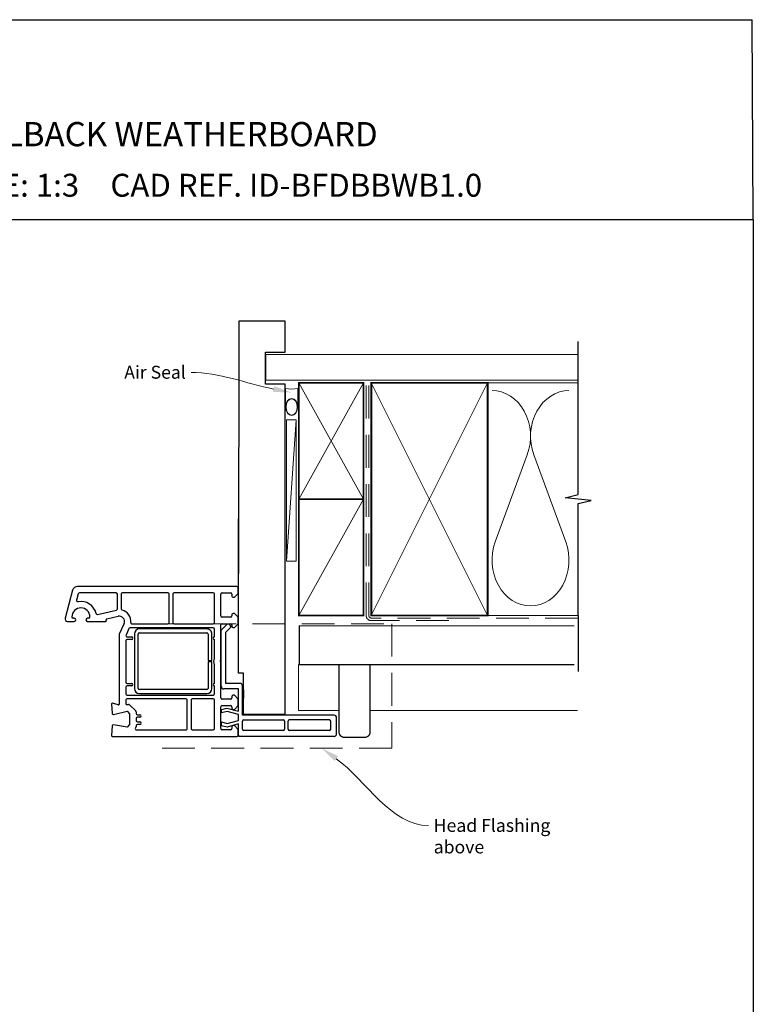
# Model space of a CAD drawing. Units: millimetres. Extents: x 27 to 1233, y 12 to 783.
# Drawn here: x 950 to 1233, y 403 to 783 of the extents above; entities that cross this region are included whole.
import ezdxf
from ezdxf import colors
from ezdxf.entities.mleader import LeaderData, LeaderLine
from ezdxf.math import Vec2, Vec3

# ---------------------------------------------------------------- set-up
doc = ezdxf.new("R2010")
doc.units = ezdxf.units.MM
doc.linetypes.add('DASHED', pattern=[19.05, 12.7, -6.35])
doc.layers.add('Homerit', color=2, linetype='Continuous')
doc.styles.add('General notes', font='arial.ttf', dxfattribs={"height": 3.5})
doc.styles.get("Standard").update_dxf_attribs({"font": 'arial.ttf'})

# ---------------------------------------------------------------- blocks, each defined once
blk = doc.blocks.new('sealant')
at = {"layer": 'Homerit', "color": 9, "lineweight": 20}
blk.add_lwpolyline([(-10.46, -7), (0, -7, -0.106806), (0, 0), (-10.46, 0)], format="xyb", dxfattribs=at)
at = {"layer": 'Homerit', "color": 9, "lineweight": 20, "extrusion": (0, 0, -1)}
blk.add_ellipse((-10.46, -3.5), major_axis=(4.77, 0), ratio=0.733157, start_param=-1.570796, end_param=1.570796, dxfattribs=at)
at = {"layer": 'Homerit', "color": 7, "lineweight": 25}
blk.add_ellipse((-10.46, -3.5), major_axis=(-4.56, 0), ratio=0.728665, dxfattribs=at)
blk = doc.blocks.new('Bifold Door Middle')
for p, q in [((-18, -59.66), (-18, 0)), ((0, 0), (0, -75.66)), ((-80.2, -26.11), (-80.2, -26.11)), ((-18.55, -26.11), (-80.2, -26.11)), ((-18.05, -28.81), (-18.05, -26.61)), ((-82.13, -27.59), (-85.01, -38.33)), ((-79.92, -28.98), (-80.56, -31.38)), ((-65.3, -28.61), (-79.44, -28.61)), ((-64.8, -34.76), (-64.8, -29.11)), ((-63.3, -29.11), (-63.3, -34.76)), ((-45.3, -28.61), (-62.8, -28.61)), ((-44.8, -40.11), (-44.8, -29.11)), ((-43.3, -29.11), (-43.3, -40.11)), ((-27.75, -28.61), (-42.8, -28.61)), ((-27.25, -40.11), (-27.25, -29.11)), ((-24.75, -37.51), (-24.75, -29.11)), ((-24.25, -28.61), (-21.05, -28.61)), ((-20.55, -29.11), (-20.55, -29.81)), ((-20.05, -30.31), (-19.55, -30.31)), ((-19.55, -30.31), (-18.05, -28.81)), ((-72.45, -36.95), (-65.18, -35.25)), ((-68.89, -38.68), (-64.5, -37.66)), ((-63.3, -34.76), (-63.3, -34.76)), ((-21.05, -38.01), (-24.25, -38.01)), ((-20.55, -37.01), (-20.55, -37.51)), ((-19.55, -36.51), (-20.05, -36.51)), ((-18.05, -38.01), (-19.55, -36.51)), ((-18.05, -40.51), (-18.05, -38.01)), ((-84.05, -39.61), (-81.45, -39.61)), ((-81.45, -38.41), (-81.9, -38.41)), ((-75.9, -38.41), (-76.35, -38.41)), ((-76.35, -39.61), (-69.36, -39.61)), ((-69.06, -39.23), (-69.11, -39.05)), ((-68.89, -38.68), (-68.89, -38.68)), ((-62.21, -40.41), (-64.05, -44.61)), ((-62.21, -40.41), (-62.21, -40.41)), ((-59.07, -40.61), (-45.3, -40.61)), ((-42.8, -40.61), (-27.75, -40.61)), ((-24.75, -54.81), (-24.75, -41.01)), ((-24.62, -43.02), (-22.41, -40.82)), ((-24.25, -40.51), (-21.05, -40.51)), ((-21.47, -40.84), (-21.89, -40.7)), ((-20.55, -41.01), (-20.55, -41.51)), ((-19.55, -42.01), (-18.05, -40.51)), ((-64.05, -44.61), (-64.05, -71.63)), ((-60.36, -42.41), (-61.45, -44.9)), ((-60.99, -45.61), (-59.25, -45.61)), ((-27.75, -42.11), (-59.9, -42.11)), ((-58.23, -44.53), (-58.23, -65.53)), ((-56.73, -65.53), (-56.73, -44.53)), ((-30.23, -42.53), (-56.23, -42.53)), ((-56.23, -44.03), (-30.23, -44.03)), ((-29.73, -44.53), (-29.73, -54.78)), ((-28.23, -54.78), (-28.23, -44.53)), ((-27.25, -45.61), (-27.25, -42.61)), ((-24.62, -64.74), (-24.62, -43.02)), ((-22.8, -43.81), (-21.15, -42.16)), ((-22.8, -63.61), (-22.8, -43.81)), ((-20.05, -42.01), (-19.55, -42.01)), ((-61.55, -47.11), (-61.55, -63.11)), ((-59.25, -46.61), (-61.05, -46.61)), ((-59.25, -46.61), (-59.25, -46.61)), ((-27.25, -53.92), (-27.25, -46.61)), ((-29.73, -54.78), (-28.23, -54.78)), ((-28.23, -55.28), (-29.73, -55.28)), ((-29.73, -55.28), (-29.73, -65.53)), ((-28.23, -65.53), (-28.23, -55.28)), ((-27.25, -63.61), (-27.25, -56.29)), ((-25.05, -55.11), (-24.75, -54.81)), ((-24.75, -55.41), (-25.05, -55.11)), ((-24.75, -69.21), (-24.75, -55.41)), ((-16, -59.66), (-18, -59.66)), ((-16, -75.66), (-16, -59.66)), ((-61.05, -63.61), (-59.25, -63.61)), ((-59.25, -64.61), (-61.05, -64.61)), ((-59.25, -64.61), (-59.25, -64.61)), ((-27.25, -67.61), (-27.25, -64.61)), ((-17.4, -63.61), (-22.8, -63.61)), ((-16.4, -75.91), (-16.4, -64.61)), ((-61.55, -65.11), (-61.55, -67.61)), ((-61.05, -68.11), (-27.75, -68.11)), ((-30.23, -66.03), (-56.23, -66.03)), ((-56.23, -67.53), (-30.23, -67.53)), ((-18, -65.74), (-23.62, -65.74)), ((-19.55, -68.21), (-20.05, -68.21)), ((-18.05, -69.71), (-19.55, -68.21)), ((-18, -74.34), (-18, -65.74)), ((-16, -66.06), (-16, -69.36)), ((-67.04, -71.62), (-66.85, -75.14)), ((-64.43, -71.92), (-66.66, -71.32)), ((-66.66, -71.32), (-66.66, -71.32)), ((-64.43, -71.92), (-64.43, -71.92)), ((-61.55, -70.11), (-61.55, -71.31)), ((-38.3, -69.61), (-61.05, -69.61)), ((-60.94, -71.8), (-60.53, -71.71)), ((-60.07, -71.84), (-57.69, -74.21)), ((-37.8, -81.11), (-37.8, -70.11)), ((-36.3, -70.11), (-36.3, -81.11)), ((-27.75, -69.61), (-35.8, -69.61)), ((-27.25, -81.11), (-27.25, -70.11)), ((-21.05, -69.71), (-24.25, -69.71)), ((-24.25, -72.21), (-21.05, -72.21)), ((-20.55, -68.71), (-20.55, -69.21)), ((-19.55, -73.71), (-18.05, -72.21)), ((-18.05, -72.21), (-18.05, -69.71)), ((-66.24, -75.59), (-61.05, -74.39)), ((-61.05, -74.39), (-60.05, -75.39)), ((-60.05, -75.39), (-60.05, -79.53)), ((-57.55, -74.57), (-57.55, -74.57)), ((-57.55, -74.57), (-57.55, -75.21)), ((-57.05, -75.71), (-56.04, -75.71)), ((-24.75, -81.11), (-24.75, -72.71)), ((-24.47, -73.66), (-22.5, -73.13)), ((-24.47, -75.06), (-24.47, -73.66)), ((-22.35, -74.49), (-24.47, -75.06)), ((-22.5, -73.13), (-18, -74.34)), ((-18, -75.66), (-22.35, -74.49)), ((-20.55, -72.71), (-20.55, -73.21)), ((-20.05, -73.69), (-19.55, -73.71)), ((-18, -77.91), (-18, -75.66)), ((19, -75.91), (-16.4, -75.91)), ((0, -75.66), (-16, -75.66)), ((-66.35, -79.61), (-66.35, -79.61)), ((-61.05, -80.53), (-66.28, -79.61)), ((-60.05, -79.53), (-61.05, -80.53)), ((-57.54, -77.21), (-57.54, -78.01)), ((-56.04, -79.51), (-57.05, -79.51)), ((-56.04, -76.71), (-57.04, -76.71)), ((-57.04, -78.51), (-56.04, -78.51)), ((-24.47, -78.5), (-22.35, -79.07)), ((-24.47, -80), (-24.47, -78.5)), ((-18, -79.29), (-22.37, -80.56)), ((-22.35, -79.07), (-18, -77.91)), ((-19.55, -79.91), (-20.05, -79.91)), ((-18.05, -81.41), (-19.55, -79.91)), ((-18, -83.11), (-18, -79.29)), ((-16.4, -81.31), (-16.4, -78.21)), ((-15.9, -77.71), (-0.6, -77.71)), ((-0.1, -78.21), (-0.1, -81.31)), ((1.2, -81.31), (1.2, -78.21)), ((17.2, -77.71), (1.7, -77.71)), ((17.7, -81.31), (17.7, -78.21)), ((20, -83.11), (20, -76.91)), ((-66.85, -80.08), (-67.05, -83.79)), ((-67.05, -83.79), (-67.05, -83.79)), ((-57.69, -80.72), (-57.73, -80.75)), ((-57.73, -80.75), (-57.73, -80.75)), ((-57.69, -80.72), (-57.69, -80.72)), ((-57.55, -80.01), (-57.55, -80.36)), ((-57.38, -81.61), (-38.3, -81.61)), ((-35.8, -81.61), (-27.75, -81.61)), ((-22.37, -80.56), (-24.47, -80)), ((-21.05, -81.61), (-24.25, -81.61)), ((-20.55, -80.41), (-20.55, -81.11)), ((-18.05, -83.61), (-18.05, -81.41)), ((-18.05, -83.6), (-18.05, -83.1)), ((-18, -83.6), (-18, -83.11)), ((-0.6, -81.81), (-15.9, -81.81)), ((17.2, -81.81), (1.7, -81.81)), ((-66.75, -84.11), (-18.55, -84.11)), ((-17, -84.11), (-17.5, -84.11)), ((19, -84.11), (-17, -84.11))]:
    blk.add_line(p, q)
for centre, radius, start, end in [((-80.2, -28.11), 2, 89.9983, 165.0012), ((-18.55, -26.61), 0.5, 0, 90), ((-79.43, -29.11), 0.5, 90.3971, 164.9985), ((-65.3, -29.11), 0.5, 0.0005, 89.9992), ((-62.8, -29.11), 0.5, 90, 180), ((-45.3, -29.11), 0.5, 0, 90), ((-42.8, -29.11), 0.5, 90, 180), ((-27.75, -29.11), 0.5, 0, 90), ((-24.25, -29.11), 0.5, 90, 180), ((-21.05, -29.11), 0.5, 0, 90), ((-20.05, -29.81), 0.5, 180, 270), ((-80.08, -31.51), 0.5, 165.0019, 280.4512), ((-78.9, -37.91), 6, 12.8572, 100.4529), ((-78.9, -37.91), 3.5, 360, 180), ((-81.9, -37.91), 0.5, 180, 270), ((-75.9, -37.91), 0.5, 270, 0), ((-72.56, -36.46), 0.5, 192.8588, 283.1448), ((-65.3, -34.76), 0.5, 283.14, 0), ((-64.05, -39.61), 2, 336.421, 103.1448), ((-62.8, -34.76), 0.5, 180, 255.5218), ((-64.05, -39.61), 4.5, 354.314, 75.5225), ((-24.25, -37.51), 0.5, 180, 270), ((-21.05, -37.51), 0.5, 270, 0), ((-20.05, -37.01), 0.5, 90, 180), ((-84.05, -38.61), 1, 163.9494, 270), ((-81.45, -39.01), 0.6, 270, 90), ((-76.35, -39.01), 0.6, 90, 270), ((-69.35, -39.31), 0.3, 268.8525, 15.023), ((-68.82, -38.97), 0.3, 103.1491, 194.9915), ((-59.07, -40.11), 0.5, 173.7682, 270), ((-45.3, -40.11), 0.5, 270, 0), ((-42.8, -40.11), 0.5, 180, 270), ((-27.75, -40.11), 0.5, 270, 360), ((-24.25, -41.01), 0.5, 90, 180), ((-22.06, -41.17), 0.5, 71.0617, 135), ((-21.73, -41.6), 0.8, 315, 71.0617), ((-21.05, -41.01), 0.5, 0, 90), ((-20.05, -41.51), 0.5, 180, 270), ((-60.99, -45.11), 0.5, 155.5611, 270), ((-59.9, -42.61), 0.5, 90, 156.4203), ((-59.25, -46.11), 0.5, 270, 90), ((-56.23, -44.53), 2, 90, 180), ((-56.23, -44.53), 0.5, 90, 180), ((-30.23, -44.53), 2, 359.9991, 90), ((-30.23, -44.53), 0.5, 359.9965, 90), ((-27.75, -42.61), 0.5, 0, 90), ((-27.25, -46.11), 0.5, 90, 270), ((-61.05, -47.11), 0.5, 90, 180), ((-25.05, -55.11), 2.5, 151.6424, 208.3576), ((-61.05, -63.11), 0.5, 180, 270), ((-61.05, -65.11), 0.5, 90, 180), ((-59.25, -64.11), 0.5, 270, 90), ((-27.25, -64.11), 0.5, 90, 270), ((-23.62, -64.74), 1, 180, 270), ((-17.4, -64.61), 1, 0, 90), ((-61.05, -67.61), 0.5, 180, 270), ((-56.23, -65.53), 2, 180, 269.9965), ((-56.23, -65.53), 0.5, 180, 269.986), ((-30.23, -65.53), 0.5, 270, 0), ((-30.23, -65.53), 2, 270, 360), ((-27.75, -67.61), 0.5, 270, 0), ((-20.05, -68.71), 0.5, 90, 180), ((-66.74, -71.61), 0.3, 74.9965, 183.0057), ((-64.35, -71.63), 0.3, 255.0025, 0), ((-61.05, -70.11), 0.5, 90, 180), ((-61.05, -71.32), 0.5, 179.3709, 283.0006), ((-60.42, -72.2), 0.5, 45.6503, 103.0014), ((-38.3, -70.11), 0.5, 0, 90), ((-35.8, -70.11), 0.5, 90, 180), ((-27.75, -70.11), 0.5, 0, 90), ((-24.25, -69.21), 0.5, 180, 270), ((-24.25, -72.71), 0.5, 90, 180), ((-21.05, -69.21), 0.5, 270, 0), ((-21.05, -72.71), 0.5, 0, 90), ((-66.35, -75.11), 0.5, 183.7496, 283.0004), ((-58.05, -74.57), 0.5, 0, 45.0049), ((-57.05, -75.21), 0.5, 180, 270), ((-56.04, -76.21), 0.5, 270, 90), ((-20.05, -73.19), 0.5, 181.6271, 270.1874), ((19, -76.91), 1, 360, 90), ((-66.35, -80.11), 0.5, 90, 176.9979), ((-66.35, -80.11), 0.5, 81.138, 90), ((-57.05, -80.01), 0.5, 90, 180), ((-57.04, -77.21), 0.5, 90, 180), ((-57.04, -78.01), 0.5, 180, 270), ((-56.04, -79.01), 0.5, 270, 90), ((-20.05, -80.41), 0.5, 90, 180), ((-15.9, -78.21), 0.5, 90, 180), ((-0.6, -78.21), 0.5, 0, 90), ((1.7, -78.21), 0.5, 90, 180), ((17.2, -78.21), 0.5, 360, 90), ((-66.75, -83.81), 0.3, 176.9973, 270), ((-57.38, -81.11), 0.5, 135.0025, 270), ((-58.05, -80.36), 0.5, 315.0025, 0), ((-38.3, -81.11), 0.5, 269.367, 0), ((-35.8, -81.11), 0.5, 180, 270), ((-27.75, -81.11), 0.5, 270, 0), ((-24.25, -81.11), 0.5, 180, 270), ((-21.05, -81.11), 0.5, 270, 0), ((-18.55, -83.61), 0.5, 270, 0), ((-17.5, -83.61), 0.5, 179.8753, 270), ((-15.9, -81.31), 0.5, 180, 270), ((-0.6, -81.31), 0.5, 270, 360), ((1.7, -81.31), 0.5, 180, 270), ((17.2, -81.31), 0.5, 270, 0), ((19, -83.11), 1, 270, 360)]:
    blk.add_arc(centre, radius, start, end)

msp = doc.modelspace()

# ---------------------------------------------------------------- linework, layer by layer
for p in [(648.88, 783.5), (1233.4, 706.18)]:
    msp.add_line(p, (1233.02, 783.5))
at = {"color": 7}
for p, q in [((1052.41, 666.92), (1034.41, 666.92)), ((1052.41, 654.92), (1052.41, 666.92)), ((1044.7, 654.92), (1052.41, 654.92))]:
    msp.add_line(p, q, dxfattribs=at)
at = {"layer": 'Homerit', "color": 7, "lineweight": 5}
for p, q in [((1056.66, 628.71), (1052.87, 574)), ((1146, 615.19), (1133.62, 581.53)), ((1160.87, 581.53), (1148.49, 615.19))]:
    msp.add_line(p, q, dxfattribs=at)
at = {"layer": 'Homerit', "color": 7, "ltscale": 0.7}
for points in [[(1165.65, 642.01), (1165.65, 659.01)], [(1165.65, 553.01), (1165.65, 596.26), (1170.65, 597.51), (1160.65, 598.51), (1165.65, 599.76), (1165.65, 642.01)]]:
    msp.add_lwpolyline(points, dxfattribs=at)
at = {"layer": 'Homerit', "color": 7, "lineweight": 25, "const_width": 0.4}
msp.add_lwpolyline([(1165.65, 654.01), (1044.87, 654.01), (1044.87, 644.01), (1165.65, 644.01)], dxfattribs=at)
at = {"layer": 'Homerit', "color": 7, "lineweight": 35, "const_width": 0.7}
for points in [[(1057.66, 598.01), (1057.66, 643.01), (1082.66, 643.01), (1082.66, 598.01)], [(1085.66, 553.01), (1085.66, 643.01), (1130.66, 643.01), (1130.66, 553.01)], [(1057.66, 553.01), (1057.66, 598.01), (1082.66, 598.01), (1082.66, 553.01)]]:
    msp.add_lwpolyline(points, close=True, dxfattribs=at)
at = {"layer": 'Homerit', "color": 7, "lineweight": 5}
for points in [[(1057.66, 598.01), (1082.66, 643.01)], [(1057.66, 643.01), (1082.66, 598.01)], [(1085.66, 553.01), (1130.66, 643.01)], [(1085.66, 643.01), (1130.66, 553.01)], [(1129.66, 643.01), (1165.65, 643.01)], [(1057.66, 553.01), (1082.66, 598.01)], [(1129.66, 553.01), (1165.65, 553.01)], [(1057.54, 533.99), (1057.54, 516.22), (1073.19, 516.22)], [(1085.19, 516.22), (1165.43, 516.22)]]:
    msp.add_lwpolyline(points, dxfattribs=at)
at = {"layer": 'Homerit', "color": 7, "linetype": 'DASHED', "lineweight": 13}
msp.add_lwpolyline([(1115.66, 551.01), (1085.66, 551.01, -0.414214), (1083.66, 553.01), (1083.66, 642.56)], format="xyb", dxfattribs=at)
at = {"layer": 'Homerit', "color": 7, "linetype": 'DASHED', "lineweight": 5}
msp.add_lwpolyline([(1165.65, 552.01), (1085.66, 552.01, -0.414214), (1084.66, 553.01), (1084.66, 642.01)], format="xyb", dxfattribs=at)
at = {"layer": 'Homerit', "color": 7, "lineweight": 15}
msp.add_lwpolyline([(1052.87, 628.71), (1052.87, 574), (1056.66, 574), (1056.66, 628.71)], close=True, dxfattribs=at)
at = {"layer": 'Homerit', "color": 7}
msp.add_lwpolyline([(1165.65, 553.01), (1165.65, 531.29)], dxfattribs=at)
at = {"layer": 'Homerit', "color": 7, "linetype": 'DASHED', "lineweight": 5}
msp.add_lwpolyline([(1001.62, 549.81), (1093.62, 549.81), (1093.62, 501.71), (1001.62, 501.71)], dxfattribs=at)
at = {"layer": 'Homerit', "color": 7, "lineweight": 30, "const_width": 0.5}
msp.add_lwpolyline([(1164.22, 533.99), (1057.79, 533.99), (1057.79, 548.99), (1164.22, 548.99)], dxfattribs=at)
msp.add_lwpolyline([(1085.19, 533.99), (1073.19, 533.99), (1073.19, 507.87, 0.414214), (1075.19, 505.87), (1083.19, 505.87, 0.414214), (1085.19, 507.87)], format="xyb", close=True, dxfattribs=at)
at = {"layer": 'Homerit', "color": 7, "lineweight": 5}
for centre, start_param, end_param in [((1132.37, 622.3), 1.158004, 3.141593), ((1162.12, 622.3), 3.141593, 5.125182), ((1147.25, 574.42), 4.299595, 6.283185)]:
    msp.add_ellipse(centre, major_axis=(0, -17.72), ratio=0.839632, start_param=start_param, end_param=end_param, dxfattribs=at)
at = {"layer": 'Homerit', "color": 7, "lineweight": 5, "extrusion": (0, 0, -1)}
msp.add_ellipse((1147.25, 574.42), major_axis=(0, -17.72), ratio=0.839632, start_param=4.299595, end_param=6.283185, dxfattribs=at)
at = {"layer": 'Homerit', "color": 7, "linetype": 'ByBlock', "lineweight": 13, "start_tangent": (0.80989, -0.586582), "end_tangent": (1, 0)}
msp.add_spline([(1072.09, 497.6), (1107.8, 471.74)], degree=3, dxfattribs=at)
at = {"layer": 'Homerit', "color": 7}
msp.add_solid([(1071.41, 496.66), (1066.42, 501.71), (1072.77, 498.55)], dxfattribs=at)

# ---------------------------------------------------------------- block references
at = {"color": 7}
msp.add_blockref('Bifold Door Middle', (1052.25, 590.33), dxfattribs=at)
at = {"layer": 'Homerit', "color": 7, "xscale": -0.6861969623422431, "yscale": 0.6861969623422431, "zscale": 0.6861969623422431, "rotation": 270}
msp.add_blockref('sealant', (1057.27, 640.82), dxfattribs=at)

# ---------------------------------------------------------------- texts
at = {"attachment_point": 1}
for s, width, gutter_width, insert, char_height in [('{\\fArial|b1|i0|c0|p34;INSTALLATION DETAIL\\P\\PBIFOLDING DOOR ON BEVELBACK WEATHERBOARD\\P\\PDIRECT FIXED CLADDING}', 425.2997, 46.88, (783.61, 775.17), 9.3765), ('    DATE: March 2022 ^I^ISCALE: 1:3 ^I^ICAD REF. ID-BFDBBWB1.0', 2233.5852, 44.28, (769.52, 723.88), 8.8563)]:
    msp.add_mtext_dynamic_manual_height_columns(s, width=width, gutter_width=gutter_width, heights=[0], dxfattribs=dict(at, insert=insert, char_height=char_height))
at = {"layer": 'Homerit', "color": 7, "insert": (1109.8, 474.28), "char_height": 5, "width": 45.5886, "attachment_point": 1, "style": 'General notes', "bg_fill": 3, "box_fill_scale": 1.5, "bg_fill_color": 9, "bg_fill_transparency": 0}
msp.add_mtext('Head Flashing above', dxfattribs=at)

# ---------------------------------------------------------------- next in the draw order: leaders
at = {"layer": 'Homerit', "color": 7}
ml = msp.add_multileader_mtext('Standard', dxfattribs=at)
ml.set_content('{\\C7;Air Seal}', color=3, style='General notes')
ml.set_leader_properties(color=7, lineweight=13)
ml.build(insert=Vec2(0, 0))
ml.multileader.update_dxf_attribs({"leader_type": 2, "dogleg_length": 10, "arrow_head_size": 7})
ctx = ml.context
ctx.base_point, ctx.char_height, ctx.arrow_head_size, ctx.plane_origin = Vec3(987.98, 647.06), 5, 7, Vec3(1349.68, 757.04)
ctx.text_align_type = 2
notes = []
notes.append((ctx, [(1, (1, 1, 0), (1025.94, 647.06), (-1, 0), 10, [(1, [(1054.77, 639.23)], 0, [])])]))
ctx.mtext.insert, ctx.mtext.width, ctx.mtext.defined_height, ctx.mtext.alignment, ctx.mtext.line_spacing_style, ctx.mtext.flow_direction = Vec3(1013.94, 649.6), 26.488, 6.82, 3, 2, 5
ctx.mtext.has_bg_fill, ctx.mtext.bg_color, ctx.mtext.bg_scale_factor, ctx.mtext.bg_transparency, ctx.mtext.use_window_bg_color = 1, -1023410167, 1.5, 0, 1
for ctx, leaders in notes:
    for number, flags, end, landing, length, lines in leaders:
        leader = LeaderData()
        leader.index, (leader.has_last_leader_line, leader.has_dogleg_vector, leader.attachment_direction) = number, flags
        leader.last_leader_point, leader.dogleg_vector, leader.dogleg_length = Vec3(end), Vec3(landing), length
        for number, points, colour, breaks in lines:
            line = LeaderLine()
            line.index, line.vertices, line.color, line.breaks = number, Vec3.list(points), colors.encode_raw_color(colour), breaks
            leader.lines.append(line)
        ctx.leaders.append(leader)

# ---------------------------------------------------------------- next in the draw order: linework, layer by layer
at = {"color": 7}
for p, q in [((1034.41, 666.92), (1034.34, 569.18)), ((1044.7, 642.47), (1044.7, 654.92)), ((1052.4, 642.47), (1044.7, 642.47)), ((1052.34, 569.18), (1052.4, 642.47))]:
    msp.add_line(p, q, dxfattribs=at)
msp.add_lwpolyline([(648.88, 706.18), (1233.4, 706.18), (1233.4, 12.85), (648.88, 12.85)], close=True, dxfattribs=at)

doc.saveas('drawing.dxf')
